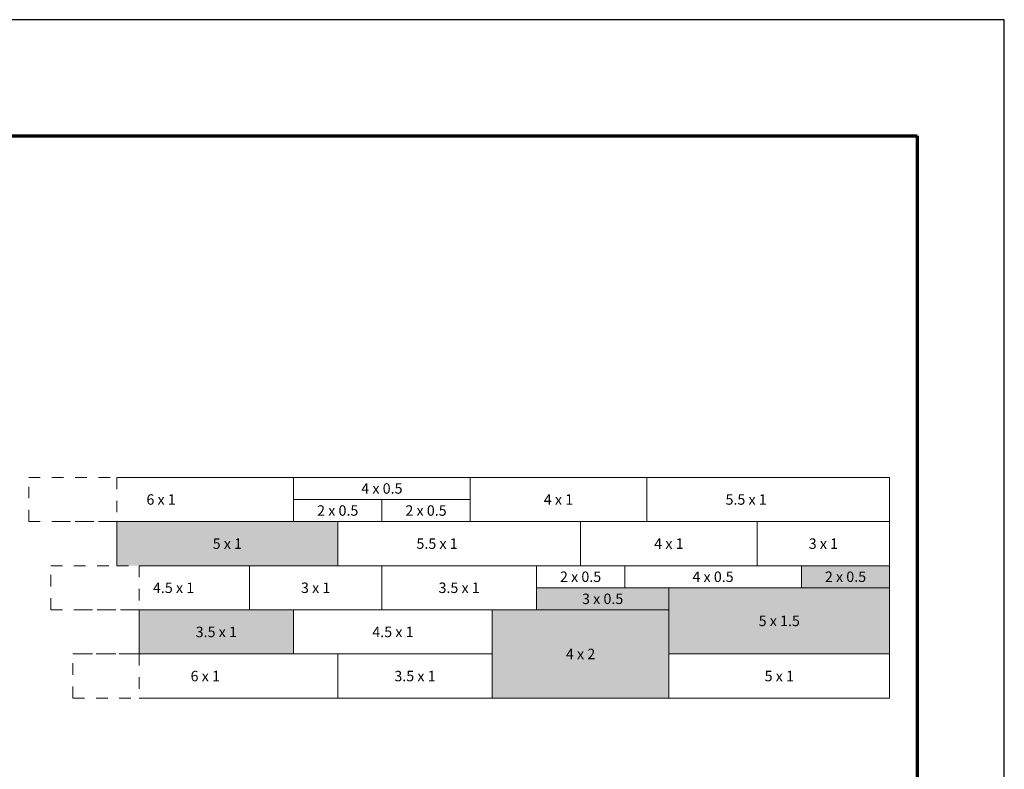
# Model space of a CAD drawing. Units: inches. Extents: x -87.8 to -70.8, y -139.7 to -117.7.
# Drawn here: x -79.3 to -70.8, y -124.2 to -117.7 of the extents above; entities that cross this region are included whole.
import ezdxf

# ---------------------------------------------------------------- set-up
doc = ezdxf.new("R2010")
doc.units = ezdxf.units.IN
doc.header["$MEASUREMENT"] = 0
doc.linetypes.add('ACANSTGL', pattern=[0.11811, 0.07874, -0.03937])
doc.layers.add('Notes', color=7, linetype='CONTINUOUS', lineweight=13)
doc.layers.add('Shading Boundary', color=1, linetype='CONTINUOUS', plot=False)
doc.layers.add('Titleblock', color=7, linetype='CONTINUOUS')
doc.styles.get("Standard").update_dxf_attribs({"font": 'arial.ttf'})

msp = doc.modelspace()

# ---------------------------------------------------------------- hatches: boundary and pattern name
at = {"layer": 'Notes', "true_color": 0xffeebd}
h = msp.add_hatch(color=254, dxfattribs=at)
h.dxf.hatch_style = 1
h.paths.add_polyline_path([(-76.5362, -122.0471), (-76.916, -122.0471), (-78.4355, -122.0471), (-78.4355, -122.427), (-78.2456, -122.427), (-77.2959, -122.427), (-76.5362, -122.427)])
h.paths.add_polyline_path([(-77.619, -122.32), (-77.3367, -122.32)], flags=16)
at = {"layer": 'Notes', "true_color": 0xffab61}
h = msp.add_hatch(color=21, dxfattribs=at)
h.dxf.hatch_style = 1
h.paths.add_polyline_path([(-71.7879, -122.427), (-72.5476, -122.427), (-72.5476, -122.6169), (-71.7879, -122.6169)])
h.paths.add_polyline_path([(-71.9794, -122.6049), (-71.9794, -122.4401)], flags=16)
h = msp.add_hatch(color=21, dxfattribs=at)
h.dxf.hatch_style = 1
h.paths.add_polyline_path([(-73.6872, -122.6169), (-74.0671, -122.6169), (-74.8268, -122.6169), (-74.8268, -122.8068), (-73.6872, -122.8068)])
h.paths.add_polyline_path([(-74.0694, -122.7949), (-74.0694, -122.63)], flags=16)
h = msp.add_hatch(color=21, dxfattribs=at)
h.dxf.hatch_style = 1
h.paths.add_polyline_path([(-71.7879, -122.6169), (-72.5476, -122.6169), (-73.6872, -122.6169), (-73.6872, -123.1867), (-71.7879, -123.1867)])
h.paths.add_polyline_path([(-72.9254, -122.9848), (-72.5499, -122.9848)], flags=16)
at = {"layer": 'Notes', "true_color": 0xffeebd}
h = msp.add_hatch(color=254, dxfattribs=at)
h.dxf.hatch_style = 1
h.paths.add_polyline_path([(-76.916, -122.8068), (-77.2959, -122.8068), (-78.2456, -122.8068), (-78.2456, -123.1867), (-76.916, -123.1867)])
h.paths.add_polyline_path([(-77.7606, -123.0797), (-77.3851, -123.0797)], flags=16)
at = {"layer": 'Notes', "true_color": 0xffab61}
h = msp.add_hatch(color=21, dxfattribs=at)
h.dxf.hatch_style = 1
h.paths.add_polyline_path([(-73.6872, -123.1867), (-73.6872, -122.8068), (-74.8268, -122.8068), (-75.2066, -122.8068), (-75.2066, -123.5666), (-73.6872, -123.5666)])
h.paths.add_polyline_path([(-74.5858, -123.2704), (-74.3035, -123.2704)], flags=16)

# ---------------------------------------------------------------- linework, layer by layer
at = {"layer": 'Notes', "color": 5, "linetype": 'ACANSTGL'}
for p, q in [((-79.1952, -122.0471), (-79.1952, -121.6673)), ((-79.1952, -121.6673), (-78.4355, -121.6673)), ((-78.4355, -121.6673), (-78.4355, -122.0471)), ((-79.1952, -122.0471), (-78.4355, -122.0471)), ((-78.4355, -122.0471), (-79.0053, -122.0471)), ((-79.0053, -122.8068), (-79.0053, -122.427)), ((-79.0053, -122.427), (-78.4355, -122.427)), ((-78.2456, -122.427), (-78.2456, -122.8068)), ((-79.0053, -122.8068), (-78.2456, -122.8068)), ((-78.2456, -122.8068), (-78.8154, -122.8068)), ((-78.8154, -123.5666), (-78.8154, -123.1867)), ((-78.2456, -123.1867), (-78.8154, -123.1867)), ((-78.8154, -123.1867), (-78.2456, -123.1867)), ((-78.2456, -123.1867), (-78.2456, -123.5666)), ((-78.8154, -123.5666), (-78.2456, -123.5666))]:
    msp.add_line(p, q, dxfattribs=at)
at = {"layer": 'Notes'}
for p, q in [((-78.4355, -121.6673), (-76.916, -121.6673)), ((-76.916, -121.6673), (-76.916, -122.0471)), ((-76.916, -121.6673), (-75.3966, -121.6673)), ((-75.3966, -121.6673), (-75.3966, -121.8572)), ((-75.3966, -121.6673), (-73.8771, -121.6673)), ((-73.8771, -121.6673), (-73.8771, -122.0471)), ((-73.8771, -121.6673), (-71.7879, -121.6673)), ((-71.7879, -121.6673), (-71.7879, -122.0471)), ((-75.3966, -121.8572), (-76.916, -121.8572)), ((-76.1563, -122.0471), (-76.1563, -121.8572)), ((-75.3966, -121.8572), (-75.3966, -122.0471)), ((-78.4355, -122.0471), (-76.916, -122.0471)), ((-78.4355, -122.0471), (-78.4355, -122.427)), ((-76.916, -122.0471), (-76.1563, -122.0471)), ((-76.5362, -122.427), (-76.5362, -122.0471)), ((-76.1563, -122.0471), (-75.3966, -122.0471)), ((-73.8771, -122.0471), (-75.3966, -122.0471)), ((-74.4469, -122.427), (-74.4469, -122.0471)), ((-71.7879, -122.0471), (-73.8771, -122.0471)), ((-72.9275, -122.427), (-72.9275, -122.0471)), ((-71.7879, -122.0471), (-71.7879, -122.427)), ((-78.2456, -122.427), (-77.2959, -122.427)), ((-77.2959, -122.8068), (-77.2959, -122.427)), ((-77.2959, -122.427), (-76.5362, -122.427)), ((-74.4469, -122.427), (-76.5362, -122.427)), ((-76.1563, -122.8068), (-76.1563, -122.427)), ((-74.8268, -122.6169), (-74.8268, -122.427)), ((-72.9275, -122.427), (-74.4469, -122.427)), ((-74.0671, -122.6169), (-74.0671, -122.427)), ((-71.7879, -122.427), (-72.9275, -122.427)), ((-72.5476, -122.6169), (-72.5476, -122.427)), ((-71.7879, -122.427), (-71.7879, -122.6169)), ((-74.0671, -122.6169), (-74.8268, -122.6169)), ((-74.8268, -122.6169), (-74.8268, -122.8068)), ((-73.6872, -122.6169), (-74.0671, -122.6169)), ((-73.6872, -123.1867), (-73.6872, -122.6169)), ((-73.6872, -122.6169), (-72.5476, -122.6169)), ((-71.7879, -122.6169), (-72.5476, -122.6169)), ((-71.7879, -122.6169), (-71.7879, -123.1867)), ((-78.2456, -123.1867), (-78.2456, -122.8068)), ((-78.2456, -122.8068), (-77.2959, -122.8068)), ((-76.1563, -122.8068), (-77.2959, -122.8068)), ((-76.916, -123.1867), (-76.916, -122.8068)), ((-74.8268, -122.8068), (-76.1563, -122.8068)), ((-75.2066, -123.5666), (-75.2066, -122.8068)), ((-74.8268, -122.8068), (-73.6872, -122.8068)), ((-78.2456, -123.1867), (-76.916, -123.1867)), ((-76.5362, -123.1867), (-76.916, -123.1867)), ((-76.5362, -123.5666), (-76.5362, -123.1867)), ((-76.5362, -123.1867), (-75.2066, -123.1867)), ((-71.7879, -123.1867), (-73.6872, -123.1867)), ((-73.6872, -123.5666), (-73.6872, -123.1867)), ((-71.7879, -123.1867), (-71.7879, -123.5666)), ((-78.2456, -123.5666), (-76.5362, -123.5666)), ((-75.2066, -123.5666), (-76.5362, -123.5666)), ((-73.6872, -123.5666), (-75.2066, -123.5666)), ((-71.7879, -123.5666), (-73.6872, -123.5666))]:
    msp.add_line(p, q, dxfattribs=at)
at = {"layer": 'Notes', "linetype": 'ACANSTGL'}
msp.add_line((-78.4355, -122.427), (-78.2456, -122.427), dxfattribs=at)
at = {"layer": 'Shading Boundary'}
msp.add_lwpolyline([(-87.8014, -139.7278), (-70.8014, -139.7278), (-70.8014, -117.7278), (-87.8014, -117.7278)], close=True, dxfattribs=at)
at = {"layer": 'Titleblock', "lineweight": 70}
for p, q in [((-87.0514, -118.7278), (-71.5514, -118.7278)), ((-71.5514, -118.7278), (-71.5514, -138.7278))]:
    msp.add_line(p, q, dxfattribs=at)

# ---------------------------------------------------------------- texts
at = {"layer": 'Notes', "char_height": 0.09, "width": 0.451706, "attachment_point": 5}
for s, insert in [('\\A1;4 x 0.5 ', (-76.1563, -121.7622)), ('\\A1;6 x 1 ', (-78.0556, -121.8572)), ('\\A1;4 x 1 ', (-74.6369, -121.8572)), ('\\A1;5.5 x 1 ', (-73.0224, -121.8572)), ('\\A1;2 x 0.5 ', (-76.5362, -121.9521)), ('\\A1;2 x 0.5 ', (-75.7764, -121.9521)), ('\\A1;5 x 1 ', (-77.4858, -122.237)), ('\\A1;5.5 x 1 ', (-75.6815, -122.237)), ('\\A1;4 x 1 ', (-73.6872, -122.237)), ('\\A1;3 x 1 ', (-72.3577, -122.237)), ('\\A1;2 x 0.5 ', (-74.4469, -122.5219)), ('\\A1;4 x 0.5 ', (-73.3073, -122.5219)), ('\\A1;2 x 0.5 ', (-72.1677, -122.5219)), ('\\A1;4.5 x 1 ', (-77.9485, -122.6169)), ('\\A1;3 x 1 ', (-76.7261, -122.6169)), ('\\A1;3.5 x 1 ', (-75.4915, -122.6169)), ('\\A1;3 x 0.5 ', (-74.257, -122.7119)), ('\\A1;5 x 1.5 ', (-72.7375, -122.9018)), ('\\A1;3.5 x 1 ', (-77.5808, -122.9968)), ('\\A1;4.5 x 1 ', (-76.0613, -122.9968)), ('\\A1;4 x 2 ', (-74.4469, -123.1867)), ('\\A1;6 x 1 ', (-77.6758, -123.3766)), ('\\A1;3.5 x 1 ', (-75.8714, -123.3766)), ('\\A1;5 x 1 ', (-72.7375, -123.3766))]:
    msp.add_mtext(s, dxfattribs=dict(at, insert=insert))

doc.saveas('drawing.dxf')
